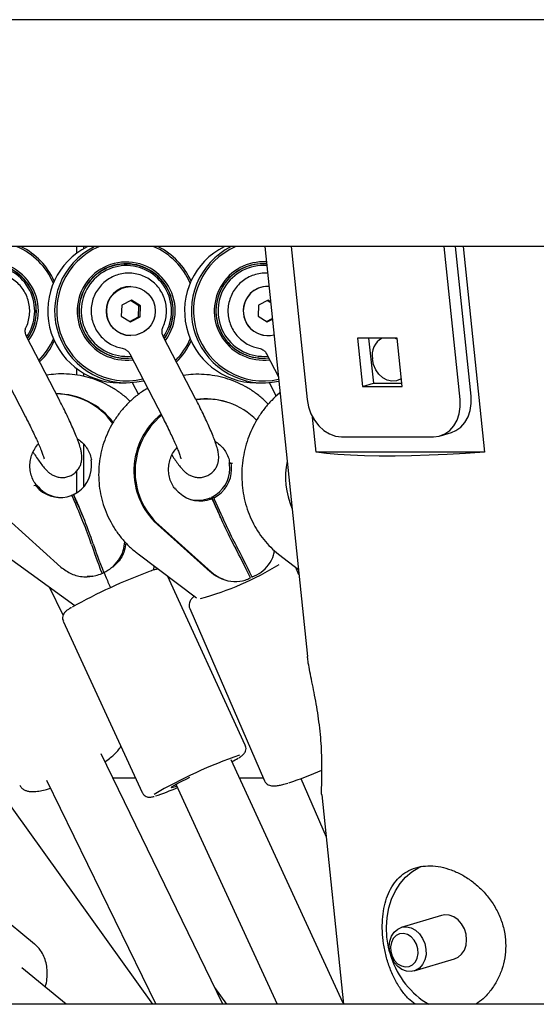
# Model space of a CAD drawing. Units: millimetres. Extents: x -23161 to -9337, y 3135 to 22661.
# Drawn here: x -16738 to -16602, y 17371 to 17631 of the extents above; entities that cross this region are included whole.
import ezdxf

# ---------------------------------------------------------------- set-up
doc = ezdxf.new("R2010")
doc.units = ezdxf.units.MM

msp = doc.modelspace()

# ---------------------------------------------------------------- linework, layer by layer
at = {"color": 7, "linetype": 'Continuous', "lineweight": 25}
for p, q in [((-16335.2, 17631.17), (-17041.03, 17631.17)), ((-16400.57, 17571.17), (-17049.12, 17571.17)), ((-16723.12, 17571.17), (-16723.12, 17569.37)), ((-16721.12, 17570.69), (-16721.12, 17571.17)), ((-16673.27, 17571.17), (-16662.05, 17462.86)), ((-16666.29, 17571.17), (-16662.1, 17530.77)), ((-16621.65, 17530.77), (-16625.84, 17571.17)), ((-16618.76, 17531.64), (-16622.85, 17571.17)), ((-16620.84, 17571.17), (-16615.21, 17516.87)), ((-16673.52, 17566.66), (-16672.8, 17566.63)), ((-16708.71, 17560.67), (-16708.73, 17560.67)), ((-16672.53, 17560.67), (-16672.55, 17560.67)), ((-16708.59, 17557.05), (-16711.13, 17555.72)), ((-16706.6, 17555.5), (-16708.82, 17556.93)), ((-16706.16, 17555.5), (-16708.59, 17557.05)), ((-16672.41, 17557.05), (-16674.95, 17555.72)), ((-16671.74, 17556.34), (-16672.64, 17556.93)), ((-16671.77, 17556.64), (-16672.41, 17557.05)), ((-16711.13, 17555.72), (-16711.26, 17552.83)), ((-16706.72, 17552.62), (-16706.6, 17555.5)), ((-16706.6, 17555.5), (-16706.16, 17555.5)), ((-16706.29, 17552.62), (-16706.16, 17555.5)), ((-16674.95, 17555.72), (-16675.08, 17552.83)), ((-16711.26, 17552.83), (-16708.84, 17551.28)), ((-16709.03, 17551.41), (-16706.72, 17552.62)), ((-16708.84, 17551.28), (-16706.29, 17552.62)), ((-16706.72, 17552.62), (-16706.29, 17552.62)), ((-16675.08, 17552.83), (-16672.66, 17551.28)), ((-16672.85, 17551.41), (-16671.31, 17552.21)), ((-16672.66, 17551.28), (-16671.29, 17552)), ((-16704.98, 17548.98), (-16704.84, 17549.12)), ((-16727.68, 17530.74), (-16736.31, 17547.43)), ((-16708.73, 17547.67), (-16708.71, 17547.67)), ((-16691.5, 17530.74), (-16700.13, 17547.43)), ((-16672.55, 17547.67), (-16672.53, 17547.67)), ((-16648.82, 17547.02), (-16647.49, 17534.22)), ((-16638.3, 17547.02), (-16648.82, 17547.02)), ((-16645.84, 17547.02), (-16644.6, 17535.09)), ((-16636.98, 17534.22), (-16638.3, 17547.02)), ((-16745.2, 17542.83), (-16736.56, 17526.14)), ((-16709.02, 17542.83), (-16700.38, 17526.14)), ((-16672.84, 17542.83), (-16669.71, 17536.79)), ((-16723.12, 17538.96), (-16723.12, 17537.23)), ((-16721.12, 17536.83), (-16721.12, 17537.65)), ((-16711.79, 17535.17), (-16709.95, 17535.17)), ((-16708.33, 17535.24), (-16706.7, 17532.09)), ((-16675.61, 17535.17), (-16673.78, 17535.17)), ((-16672.15, 17535.24), (-16670.28, 17531.63)), ((-16647.49, 17534.22), (-16644.6, 17535.09)), ((-16647.49, 17534.22), (-16636.98, 17534.22)), ((-16644.6, 17535.09), (-16637.07, 17535.09)), ((-16728.41, 17532.26), (-16728.47, 17532.26)), ((-16683.18, 17530.01), (-16683.51, 17530.11)), ((-16659.69, 17516.87), (-16660.65, 17526.1)), ((-16652.99, 17520.92), (-16628.72, 17520.92)), ((-16626.87, 17521.19), (-16623.97, 17522.06)), ((-16721.12, 17507.76), (-16721.12, 17518.85)), ((-16719.22, 17514.71), (-16719.09, 17514.83)), ((-16615.21, 17516.87), (-16659.69, 17516.87)), ((-16682.58, 17514.18), (-16682.69, 17514.02)), ((-16682.69, 17514.02), (-16682.44, 17513.94)), ((-16682.55, 17514.1), (-16682.44, 17513.94)), ((-16682.44, 17513.94), (-16681.8, 17513.93)), ((-16682.44, 17513.94), (-16682.2, 17513.87)), ((-16682.2, 17513.87), (-16681.8, 17513.93)), ((-16723.12, 17511.75), (-16723.12, 17506.06)), ((-16734.39, 17508.04), (-16734.01, 17508.16)), ((-16734.01, 17508.16), (-16733.8, 17508.16)), ((-16733.8, 17508.16), (-16733.59, 17508.16)), ((-16696.94, 17507.2), (-16697.19, 17507.28)), ((-16697.13, 17507.17), (-16697.05, 17507.04)), ((-16697.05, 17507.04), (-16696.94, 17507.2)), ((-16724.13, 17505.09), (-16724.29, 17505.47)), ((-16723.87, 17505.47), (-16724.29, 17505.47)), ((-16723.87, 17505.47), (-16723.7, 17505.09)), ((-16723.84, 17505.67), (-16723.67, 17505.29)), ((-16687.76, 17504.75), (-16687.26, 17504.59)), ((-16687.14, 17504.57), (-16687.3, 17504.95)), ((-16687.3, 17504.95), (-16686.81, 17504.8)), ((-16687.1, 17504.21), (-16687.26, 17504.59)), ((-16686.81, 17504.8), (-16686.65, 17504.42)), ((-16723.12, 17504.01), (-16723.12, 17503.76)), ((-16741.22, 17499.09), (-16727.21, 17486.45)), ((-16701.69, 17497.73), (-16687.74, 17485.22)), ((-16701.36, 17497.63), (-16687.41, 17485.12)), ((-16742.15, 17489.77), (-16723.5, 17476.3)), ((-16706.79, 17489.95), (-16691.33, 17478.36)), ((-16669.71, 17489.92), (-16664.42, 17485.79)), ((-16702.67, 17485.68), (-16702.58, 17486.8)), ((-16664.28, 17484.38), (-16665.13, 17486.35)), ((-16720.57, 17483.9), (-16720.28, 17483.9)), ((-16718.85, 17484.06), (-16720.28, 17483.94)), ((-16716.08, 17484.77), (-16716.33, 17484.77)), ((-16715.62, 17484.97), (-16715.88, 17484.97)), ((-16678.46, 17439.39), (-16699.06, 17484.16)), ((-16676.86, 17483.89), (-16676.67, 17483.82)), ((-16726.62, 17473.74), (-16730.23, 17481.16)), ((-16684.16, 17483.18), (-16683.83, 17483.08)), ((-16693.15, 17475.55), (-16673.36, 17429.98)), ((-16726.58, 17472.19), (-16705.71, 17426.85)), ((-16754.48, 17442.69), (-16703.02, 17370.88)), ((-16684.36, 17370.88), (-16716.59, 17437.13)), ((-16652.55, 17371.22), (-16682.15, 17435.51)), ((-16730.98, 17430.13), (-16702.15, 17370.88)), ((-16707.45, 17430.63), (-16713.43, 17430.63)), ((-16696.79, 17429.05), (-16670.01, 17370.88)), ((-16673.64, 17430.63), (-16679.9, 17430.63)), ((-16663.77, 17430.55), (-16657.11, 17415.19)), ((-16658.26, 17426.27), (-16652.51, 17370.88)), ((-16734.17, 17386.81), (-16761.55, 17409.35)), ((-16626.54, 17394.4), (-16637.25, 17391.19)), ((-16633.8, 17379.69), (-16623.1, 17382.9)), ((-16725.84, 17370.88), (-16737.52, 17380.5)), ((-16683.33, 17370.88), (-16686.53, 17375.35)), ((-16177.98, 17370.88), (-17099.75, 17370.88))]:
    msp.add_line(p, q, dxfattribs=at)
at = {"color": 7, "linetype": 'Continuous', "lineweight": 25, "flags": 128}
for points in [[(-16638.87, 17547.02), (-16638.49, 17546.83), (-16638.27, 17546.71)], [(-16637.19, 17536.27), (-16637.38, 17536.14), (-16638.49, 17535.68), (-16639.7, 17535.59), (-16640.92, 17535.87), (-16642.09, 17536.5), (-16643.12, 17537.44), (-16643.96, 17538.64), (-16644.55, 17540.02), (-16644.86, 17541.49)], [(-16662.1, 17530.77), (-16661.75, 17528.85), (-16661.1, 17527), (-16660.17, 17525.3), (-16659.01, 17523.81), (-16657.66, 17522.58), (-16656.17, 17521.67), (-16654.59, 17521.11), (-16652.99, 17520.92)], [(-16628.72, 17520.92), (-16627.16, 17521.11), (-16625.7, 17521.67), (-16624.4, 17522.58), (-16623.3, 17523.81), (-16622.45, 17525.3), (-16621.88, 17527), (-16621.61, 17528.85), (-16621.65, 17530.77)], [(-16623.97, 17522.06), (-16622.81, 17522.54), (-16621.5, 17523.45), (-16620.4, 17524.68), (-16619.55, 17526.17), (-16618.98, 17527.87), (-16618.71, 17529.72), (-16618.76, 17531.64)], [(-16615.21, 17516.87), (-16620.21, 17516.52), (-16625.11, 17516.24), (-16629.87, 17516.03), (-16634.47, 17515.89), (-16638.87, 17515.82), (-16643.04, 17515.82), (-16646.96, 17515.89), (-16650.61, 17516.03), (-16653.97, 17516.24), (-16657, 17516.52), (-16659.69, 17516.87)], [(-16696.56, 17428.56), (-16696.98, 17428.41), (-16697.64, 17428.21), (-16698, 17428.14), (-16698.04, 17428.23), (-16697.76, 17428.46), (-16697.18, 17428.83), (-16696.33, 17429.31), (-16695.23, 17429.88), (-16693.95, 17430.52), (-16693.09, 17430.94)], [(-16641, 17388.65), (-16641.13, 17391.28), (-16640.96, 17393.86), (-16640.51, 17396.34), (-16639.78, 17398.69), (-16638.78, 17400.86), (-16637.54, 17402.81), (-16636.06, 17404.51), (-16634.39, 17405.92), (-16632.54, 17407.03), (-16631.67, 17407.42)], [(-16623.1, 17382.9), (-16622.2, 17383.31), (-16621.25, 17384.1), (-16620.53, 17385.18), (-16620.08, 17386.48), (-16619.93, 17387.91), (-16620.08, 17389.39), (-16620.53, 17390.83), (-16621.25, 17392.13), (-16622.2, 17393.2), (-16623.31, 17394), (-16624.51, 17394.46), (-16625.74, 17394.55), (-16626.54, 17394.4)], [(-16635.85, 17391.34), (-16634.62, 17391.06), (-16633.46, 17390.44), (-16632.42, 17389.5), (-16631.58, 17388.3), (-16630.98, 17386.92), (-16630.68, 17385.45), (-16630.67, 17383.98), (-16630.98, 17382.61), (-16631.56, 17381.41), (-16632.4, 17380.46), (-16633.43, 17379.82), (-16634.6, 17379.54), (-16635.82, 17379.63), (-16637.03, 17380.09), (-16638.14, 17380.88), (-16639.09, 17381.95), (-16639.81, 17383.25), (-16640.26, 17384.68), (-16640.42, 17386.17), (-16640.27, 17387.6), (-16639.82, 17388.9), (-16639.1, 17389.98), (-16638.16, 17390.78), (-16637.05, 17391.24), (-16635.85, 17391.34)], [(-16640.29, 17384.79), (-16640.58, 17386.03), (-16641, 17388.65)], [(-16636.64, 17389.6), (-16637.66, 17389.5), (-16638.58, 17389.04), (-16639.32, 17388.28), (-16639.83, 17387.26), (-16640.05, 17386.07), (-16639.99, 17384.81), (-16639.63, 17383.58), (-16639.01, 17382.48), (-16638.18, 17381.6), (-16637.2, 17381.01), (-16636.16, 17380.76), (-16635.14, 17380.86), (-16634.22, 17381.31), (-16633.47, 17382.08), (-16632.97, 17383.1), (-16632.74, 17384.28), (-16632.81, 17385.54), (-16633.17, 17386.77), (-16633.79, 17387.87), (-16634.62, 17388.76), (-16635.59, 17389.35), (-16636.64, 17389.6)]]:
    msp.add_lwpolyline(points, dxfattribs=at)
at = {"color": 7, "linetype": 'Continuous', "lineweight": 25}
msp.add_circle((-16708.73, 17554.14), 6.47, dxfattribs=at)
for centre, radius, start, end in [((-16746.15, 17554.23), 18.45, 23.2721, 66.5954), ((-16746.22, 17554.23), 18.95, 24.4576, 63.2997), ((-16711.69, 17554.18), 19.01, 116.6945, 269.6811), ((-16709.88, 17554.18), 18.99, 116.6069, 283.8198), ((-16709.83, 17554.18), 18.49, 113.3302, 283.2978), ((-16709.98, 17554.23), 18.45, 23.2721, 66.5954), ((-16710.04, 17554.23), 18.95, 24.4576, 63.2997), ((-16675.51, 17554.18), 19.01, 116.6945, 269.6811), ((-16673.7, 17554.18), 19, 116.6117, 282.5005), ((-16673.65, 17554.18), 18.5, 113.3331, 282.5179), ((-16746.12, 17554.13), 12.97, 0.1687, 277.6703), ((-16709.94, 17554.13), 12.97, 0.1687, 277.6703), ((-16673.67, 17554.17), 12.99, 86.3947, 277.2477), ((-16746.17, 17554.12), 12.46, 0.192, 277.0475), ((-16746.2, 17554.16), 12.5, 324.4033, 88.516), ((-16746.14, 17554.16), 12, 325.3468, 88.5249), ((-16709.99, 17554.12), 12.46, 0.192, 277.0475), ((-16709.91, 17554.17), 12.5, 89.046, 276.6449), ((-16709.85, 17554.17), 12, 89.0558, 275.4945), ((-16710.02, 17554.16), 12.5, 324.4033, 88.516), ((-16709.96, 17554.16), 12, 325.3468, 88.5249), ((-16673.73, 17554.17), 12.5, 89.046, 276.6449), ((-16673.73, 17554.17), 12.49, 85.7467, 276.6554), ((-16673.67, 17554.17), 12, 85.5845, 275.5005), ((-16708.7, 17554.17), 6.5, 90.2456, 269.7544), ((-16672.52, 17554.17), 6.5, 90.2456, 269.7544), ((-16672.51, 17554.17), 6.5, 87.1175, 284.7167), ((-16746.26, 17554.16), 12.55, 324.5482, 0.0167), ((-16746.21, 17554.16), 13.05, 323.2075, 0.0171), ((-16710.08, 17554.16), 12.55, 324.5482, 0.0167), ((-16710.03, 17554.16), 13.05, 323.2075, 0.0171), ((-16746.2, 17554.13), 18.51, 315.3039, 336.6973), ((-16746.26, 17554.13), 19, 314.9764, 335.5182), ((-16710.02, 17554.13), 18.51, 315.3039, 336.6973), ((-16710.08, 17554.13), 19, 314.9764, 335.5182), ((-16639.66, 17542.43), 5.28, 119.7342, 190.3166), ((-16728.72, 17513.5), 18.76, 35.6364, 89.2277), ((-16728.43, 17513.51), 18.75, 36.4705, 89.9155), ((-16689.03, 17512.47), 18.48, 72.6207, 97.6011), ((-16688.7, 17512.38), 18.47, 44.0917, 98.3972), ((-16688.81, 17511.88), 19.13, 128.5651, 227.6844), ((-16688.48, 17511.77), 19.12, 129.3124, 227.6846), ((-16727.57, 17513.26), 8.48, 359.1652, 9.8688), ((-16727.5, 17513.24), 8.41, 297.1049, 359.2877), ((-16691.05, 17512.57), 8.49, 297.5194, 359.1957), ((-16690.56, 17512.41), 8.49, 297.5194, 359.1957), ((-16691.04, 17512.58), 8.47, 359.1272, 9.8208), ((-16690.55, 17512.42), 8.47, 359.1272, 9.8208), ((-16646.71, 17510.33), 21.1, 168.679, 203.1553), ((-16727.34, 17513.21), 8.37, 217.1247, 227.9259), ((-16726.92, 17513.21), 8.37, 217.1247, 227.9259), ((-16727.41, 17513.12), 8.25, 227.8408, 290.8221), ((-16726.98, 17513.13), 8.27, 227.871, 268.4944), ((-16690.38, 17512.18), 8.24, 217.2049, 228.0975), ((-16727.41, 17513.12), 8.27, 290.8447, 292.1816), ((-16727.42, 17513.14), 8.28, 295.6157, 296.9509), ((-16690.42, 17512.14), 8.18, 228.1084, 291.3977), ((-16690.92, 17512.32), 8.2, 254.4704, 291.3496), ((-16690.95, 17512.41), 8.3, 291.2869, 292.618), ((-16690.45, 17512.26), 8.3, 291.2869, 292.618), ((-16690.96, 17512.44), 8.33, 296.0352, 297.3631), ((-16690.47, 17512.28), 8.33, 296.0352, 297.3631), ((-16710.51, 17553.22), 77.73, 285.065, 301.8206), ((-16652.51, 17347.16), 147.35, 110.2915, 119.1408), ((-16638.84, 17317.31), 126.31, 109.0111, 120.3052), ((-16696.7, 17462.27), 30.97, 298.4651, 301.8309), ((-16691.42, 17507.35), 81.63, 287.4149, 294.0297), ((-16720.05, 17481.5), 58.33, 287.781, 293.9252), ((-16618.71, 17389.97), 22.15, 197.3571, 239.5058)]:
    msp.add_arc(centre, radius, start, end, dxfattribs=at)
for centre, major_axis, ratio, start_param, end_param in [((-16725.04, 17505.09), (-6.25, 14.33), 0.053707, 3.605031, 4.688987), ((-16722.79, 17505.09), (-6.25, 14.33), 0.053707, 1.547394, 1.900561), ((-16724.59, 17505.29), (-6.25, 14.33), 0.053707, 3.605031, 4.688987), ((-16688.21, 17504.91), (-6.24, 14.27), 0.054331, 4.296914, 4.665172), ((-16686.03, 17503.88), (-6.24, 14.27), 0.054331, 1.52358, 2.607535), ((-16685.58, 17504.08), (-6.24, 14.27), 0.054331, 1.52358, 2.607535), ((-16709.44, 17471.75), (-10.19, 23.37), 0.053707, 0.463439, 0.956815), ((-16708.98, 17471.95), (-10.19, 23.37), 0.053707, 0.463439, 0.956815), ((-16672.94, 17471.12), (-10.17, 23.27), 0.054331, 5.255752, 5.749128), ((-16672.49, 17471.32), (-10.17, 23.27), 0.054331, 5.255752, 5.749128), ((-16720.97, 17482.16), (10.67, 4.65), 0.051641, 1.09816, 1.104298), ((-16708.76, 17487.58), (10.67, 4.65), 0.051641, 2.273181, 2.279318), ((-16711.35, 17477.39), (-6.81, 14.73), 0.063075, 1.001279, 1.07487), ((-16684.43, 17481.42), (10.66, 4.66), 0.103752, 5.415566, 5.421704), ((-16672.25, 17486.93), (10.66, 4.66), 0.103752, 4.240546, 4.246684)]:
    msp.add_ellipse(centre, major_axis=major_axis, ratio=ratio, start_param=start_param, end_param=end_param, dxfattribs=at)
for points, knots in [([(-16736.38, 17549.99), (-16736.37, 17550), (-16736.07, 17550.54), (-16735.73, 17551.72), (-16735.43, 17553.47), (-16735.47, 17555.26), (-16735.82, 17557.01), (-16736.47, 17558.68), (-16737.41, 17560.2), (-16738.61, 17561.53), (-16740.02, 17562.63), (-16741.6, 17563.45), (-16743.3, 17563.99), (-16745.07, 17564.21), (-16746.85, 17564.12), (-16748.58, 17563.71), (-16750.21, 17563), (-16751.7, 17562.01), (-16752.98, 17560.78), (-16754.03, 17559.33), (-16754.81, 17557.73), (-16755.29, 17556.01), (-16755.46, 17554.23), (-16755.31, 17552.45), (-16754.85, 17550.72), (-16754.09, 17549.1), (-16753.06, 17547.64), (-16751.78, 17546.39), (-16750.31, 17545.39), (-16748.77, 17544.68), (-16747.7, 17544.45), (-16747.22, 17544.35)], [0, 0, 0, 0, 0.001355, 0.037215, 0.073093, 0.108988, 0.144896, 0.180808, 0.21672, 0.252625, 0.288517, 0.324393, 0.360251, 0.396091, 0.431917, 0.467732, 0.503542, 0.539353, 0.575171, 0.611002, 0.64685, 0.682717, 0.718601, 0.754501, 0.790411, 0.826324, 0.862234, 0.898135, 0.934022, 0.969892, 1, 1, 1, 1]), ([(-16700.2, 17549.99), (-16700.19, 17550), (-16699.89, 17550.54), (-16699.55, 17551.72), (-16699.25, 17553.47), (-16699.29, 17555.26), (-16699.64, 17557.01), (-16700.3, 17558.68), (-16701.23, 17560.2), (-16702.43, 17561.53), (-16703.84, 17562.63), (-16705.42, 17563.45), (-16707.12, 17563.99), (-16708.89, 17564.21), (-16710.67, 17564.12), (-16712.4, 17563.71), (-16714.03, 17563), (-16715.52, 17562.01), (-16716.8, 17560.78), (-16717.85, 17559.33), (-16718.63, 17557.73), (-16719.11, 17556.01), (-16719.28, 17554.23), (-16719.13, 17552.45), (-16718.67, 17550.72), (-16717.91, 17549.1), (-16716.88, 17547.64), (-16715.6, 17546.39), (-16714.13, 17545.39), (-16712.59, 17544.68), (-16711.52, 17544.45), (-16711.04, 17544.35)], [0, 0, 0, 0, 0.001355, 0.037215, 0.073093, 0.108988, 0.144896, 0.180808, 0.21672, 0.252625, 0.288517, 0.324393, 0.360251, 0.396091, 0.431917, 0.467732, 0.503542, 0.539353, 0.575171, 0.611002, 0.64685, 0.682717, 0.718601, 0.754501, 0.790411, 0.826324, 0.862234, 0.898135, 0.934022, 0.969892, 1, 1, 1, 1]), ([(-16672.54, 17564.14), (-16672.6, 17564.15), (-16673.24, 17564.23), (-16674.49, 17564.1), (-16676.22, 17563.72), (-16677.86, 17563), (-16679.34, 17562.01), (-16680.62, 17560.78), (-16681.67, 17559.33), (-16682.45, 17557.73), (-16682.93, 17556.01), (-16683.1, 17554.23), (-16682.95, 17552.45), (-16682.49, 17550.72), (-16681.73, 17549.1), (-16680.7, 17547.64), (-16679.42, 17546.39), (-16677.95, 17545.39), (-16676.41, 17544.68), (-16675.34, 17544.45), (-16674.86, 17544.35)], [0, 0, 0, 0, 0.005548, 0.064542, 0.123519, 0.182487, 0.241456, 0.300438, 0.35944, 0.418471, 0.477532, 0.536623, 0.59574, 0.654872, 0.71401, 0.773142, 0.83226, 0.891354, 0.950421, 1, 1, 1, 1]), ([(-16736.29, 17547.44), (-16736.37, 17547.6), (-16736.6, 17548.03), (-16736.66, 17548.85), (-16736.58, 17549.56), (-16736.39, 17549.91), (-16736.36, 17549.98)], [0, 0, 0, 0, 0.204939, 0.554488, 0.912083, 1, 1, 1, 1]), ([(-16704.98, 17548.98), (-16705.18, 17548.79), (-16705.61, 17548.4), (-16706.24, 17548.17), (-16706.59, 17548.12), (-16706.65, 17548.11)], [0, 0, 0, 0, 0.445454, 0.905661, 1, 1, 1, 1]), ([(-16700.11, 17547.44), (-16700.19, 17547.6), (-16700.42, 17548.03), (-16700.48, 17548.85), (-16700.4, 17549.56), (-16700.21, 17549.91), (-16700.18, 17549.98)], [0, 0, 0, 0, 0.204939, 0.554488, 0.912083, 1, 1, 1, 1]), ([(-16711.05, 17544.3), (-16710.84, 17544.26), (-16710.34, 17544.16), (-16709.65, 17543.68), (-16709.18, 17543.19), (-16709.05, 17542.87), (-16709.03, 17542.83)], [0, 0, 0, 0, 0.242893, 0.594504, 0.946571, 1, 1, 1, 1]), ([(-16674.87, 17544.3), (-16674.66, 17544.26), (-16674.16, 17544.16), (-16673.47, 17543.68), (-16673, 17543.19), (-16672.87, 17542.87), (-16672.85, 17542.83)], [0, 0, 0, 0, 0.242893, 0.594504, 0.946571, 1, 1, 1, 1]), ([(-16708.89, 17530.23), (-16709.25, 17530.58), (-16710.28, 17531.6), (-16712.23, 17533.04), (-16714.69, 17534.54), (-16717.3, 17535.74), (-16720.03, 17536.65), (-16722.84, 17537.26), (-16725.69, 17537.54), (-16728.43, 17537.54), (-16730.2, 17537.29), (-16731.01, 17537.18)], [0, 0, 0, 0, 0.061845, 0.181316, 0.300743, 0.420127, 0.539469, 0.658774, 0.778048, 0.897299, 1, 1, 1, 1]), ([(-16672.4, 17529.49), (-16672.86, 17529.97), (-16673.99, 17531.13), (-16676.03, 17532.72), (-16678.45, 17534.25), (-16681.02, 17535.49), (-16683.72, 17536.44), (-16686.51, 17537.09), (-16689.35, 17537.42), (-16692.13, 17537.47), (-16693.94, 17537.24), (-16694.81, 17537.13)], [0, 0, 0, 0, 0.081064, 0.197311, 0.313501, 0.42964, 0.545741, 0.661816, 0.777876, 0.893934, 1, 1, 1, 1]), ([(-16704.3, 17533.71), (-16704.74, 17533.45), (-16706.02, 17532.71), (-16707.94, 17531.2), (-16710.03, 17529.22), (-16711.9, 17527.01), (-16713.51, 17524.62), (-16714.86, 17522.06), (-16715.92, 17519.37), (-16716.68, 17516.57), (-16717.14, 17513.71), (-16717.28, 17510.82), (-16717.11, 17507.94), (-16716.63, 17505.09), (-16715.84, 17502.31), (-16714.75, 17499.64), (-16713.38, 17497.11), (-16711.74, 17494.74), (-16709.85, 17492.58), (-16708.16, 17491.01), (-16707.1, 17490.19), (-16706.79, 17489.95)], [0, 0, 0, 0, 0.030033, 0.08566, 0.141317, 0.197005, 0.252721, 0.308461, 0.364223, 0.419999, 0.475785, 0.531572, 0.587355, 0.643127, 0.698882, 0.754615, 0.810322, 0.866001, 0.921648, 0.977264, 1, 1, 1, 1]), ([(-16734.56, 17516.88), (-16734.41, 17516.63), (-16733.92, 17515.85), (-16733.16, 17514.72), (-16732.26, 17513.46), (-16731.49, 17512.51), (-16730.78, 17511.78), (-16730.12, 17511.22), (-16729.36, 17510.74), (-16728.44, 17510.35), (-16727.36, 17510.12), (-16726.2, 17510.13), (-16725.04, 17510.42), (-16723.95, 17510.98), (-16723.05, 17511.75), (-16722.39, 17512.65), (-16721.96, 17513.57), (-16721.73, 17514.47), (-16721.65, 17515.3), (-16721.68, 17516.08), (-16721.79, 17516.87), (-16722.02, 17517.89), (-16722.41, 17519.13), (-16723, 17520.7), (-16723.67, 17522.35), (-16724.47, 17524.15), (-16725.34, 17526.04), (-16726.28, 17527.99), (-16727.08, 17529.57), (-16727.55, 17530.49), (-16727.68, 17530.74)], [0, 0, 0, 0, 0.023481, 0.074225, 0.126819, 0.184058, 0.220655, 0.248779, 0.273759, 0.298831, 0.324561, 0.351129, 0.3782, 0.405507, 0.432981, 0.458124, 0.481728, 0.504362, 0.526871, 0.550706, 0.578527, 0.615897, 0.678091, 0.728859, 0.782367, 0.833324, 0.883167, 0.932464, 0.981478, 1, 1, 1, 1]), ([(-16697.85, 17516.03), (-16697.56, 17515.59), (-16696.95, 17514.67), (-16696.08, 17513.46), (-16695.31, 17512.51), (-16694.6, 17511.78), (-16693.94, 17511.22), (-16693.18, 17510.74), (-16692.26, 17510.35), (-16691.18, 17510.12), (-16690.02, 17510.13), (-16688.86, 17510.42), (-16687.77, 17510.98), (-16686.87, 17511.75), (-16686.21, 17512.65), (-16685.78, 17513.57), (-16685.55, 17514.47), (-16685.47, 17515.3), (-16685.5, 17516.08), (-16685.61, 17516.87), (-16685.85, 17517.89), (-16686.24, 17519.13), (-16686.82, 17520.7), (-16687.49, 17522.35), (-16688.29, 17524.15), (-16689.16, 17526.04), (-16690.1, 17527.99), (-16690.9, 17529.57), (-16691.37, 17530.49), (-16691.5, 17530.74)], [0, 0, 0, 0, 0.047605, 0.101712, 0.160597, 0.198246, 0.227179, 0.252877, 0.27867, 0.305139, 0.332472, 0.360321, 0.388413, 0.416677, 0.442543, 0.466825, 0.490111, 0.513266, 0.537787, 0.566408, 0.604853, 0.668835, 0.721063, 0.776109, 0.828531, 0.879808, 0.930522, 0.980946, 1, 1, 1, 1]), ([(-16669.27, 17532.53), (-16669.33, 17532.49), (-16670.12, 17531.91), (-16671.5, 17530.55), (-16673.36, 17528.47), (-16675, 17526.16), (-16676.4, 17523.67), (-16677.56, 17521.02), (-16678.45, 17518.26), (-16679.06, 17515.41), (-16679.38, 17512.51), (-16679.41, 17509.59), (-16679.15, 17506.69), (-16678.6, 17503.84), (-16677.76, 17501.09), (-16676.64, 17498.46), (-16675.26, 17495.99), (-16673.62, 17493.71), (-16671.79, 17491.65), (-16670.39, 17490.49), (-16669.71, 17489.92)], [0, 0, 0, 0, 0.004468, 0.062049, 0.119933, 0.17809, 0.236481, 0.295067, 0.35381, 0.412678, 0.471645, 0.530686, 0.58977, 0.648867, 0.707938, 0.76693, 0.825781, 0.884425, 0.942794, 1, 1, 1, 1]), ([(-16736.56, 17526.14), (-16736.39, 17525.82), (-16735.9, 17524.87), (-16735.13, 17523.31), (-16734.27, 17521.53), (-16733.51, 17519.87), (-16732.85, 17518.37), (-16732.32, 17517.08), (-16731.95, 17516.09), (-16731.74, 17515.44), (-16731.64, 17515.08), (-16731.64, 17515.07), (-16731.64, 17515.06)], [0, 0, 0, 0, 0.063601, 0.184654, 0.305445, 0.425548, 0.544473, 0.661419, 0.774996, 0.868325, 0.948797, 1, 1, 1, 1]), ([(-16700.38, 17526.14), (-16700.21, 17525.82), (-16699.72, 17524.87), (-16698.95, 17523.31), (-16698.09, 17521.53), (-16697.33, 17519.87), (-16696.67, 17518.37), (-16696.14, 17517.08), (-16695.77, 17516.09), (-16695.56, 17515.44), (-16695.46, 17515.08), (-16695.46, 17515.07), (-16695.46, 17515.06)], [0, 0, 0, 0, 0.063601, 0.184654, 0.305445, 0.425548, 0.544473, 0.661419, 0.774996, 0.868325, 0.948797, 1, 1, 1, 1]), ([(-16722.9, 17520.4), (-16722.49, 17520.12), (-16721.65, 17519.54), (-16720.6, 17518.35), (-16719.78, 17516.96), (-16719.29, 17515.74), (-16719.18, 17514.98), (-16719.15, 17514.77)], [0, 0, 0, 0, 0.21632, 0.448351, 0.678552, 0.907167, 1, 1, 1, 1]), ([(-16733.68, 17508.16), (-16733.8, 17508.31), (-16734.26, 17508.86), (-16734.81, 17510.02), (-16735.29, 17511.56), (-16735.46, 17513.18), (-16735.32, 17514.79), (-16734.89, 17516.35), (-16734.15, 17517.77), (-16733.55, 17518.68), (-16733.16, 17519.03), (-16733.15, 17519.04)], [0, 0, 0, 0, 0.048465, 0.185277, 0.321214, 0.45655, 0.591609, 0.726686, 0.862059, 0.998047, 1, 1, 1, 1]), ([(-16697.05, 17507.24), (-16697.17, 17507.38), (-16697.63, 17507.93), (-16698.18, 17509.08), (-16698.64, 17510.62), (-16698.8, 17512.23), (-16698.65, 17513.84), (-16698.21, 17515.39), (-16697.52, 17516.83), (-16696.86, 17517.64), (-16696.54, 17518.03)], [0, 0, 0, 0, 0.050969, 0.190626, 0.328635, 0.465202, 0.600687, 0.73552, 0.870164, 1, 1, 1, 1]), ([(-16686.46, 17519.71), (-16686.03, 17519.43), (-16685.17, 17518.86), (-16684.1, 17517.68), (-16683.27, 17516.31), (-16682.78, 17515.09), (-16682.67, 17514.32), (-16682.63, 17514.08)], [0, 0, 0, 0, 0.22399, 0.452713, 0.67898, 0.902553, 1, 1, 1, 1]), ([(-16715.83, 17485), (-16715.15, 17485.39), (-16713.78, 17486.17), (-16711.91, 17488.24), (-16710.6, 17490.63), (-16710.39, 17492.38), (-16710.3, 17493.17)], [0, 0, 0, 0, 0.257371, 0.514235, 0.780933, 1, 1, 1, 1]), ([(-16710.07, 17492.91), (-16710.17, 17492.17), (-16710.4, 17490.33), (-16711.75, 17488.02), (-16712.97, 17486.88), (-16713.44, 17486.44)], [0, 0, 0, 0, 0.290007, 0.726077, 1, 1, 1, 1]), ([(-16676.61, 17483.85), (-16675.8, 17484.22), (-16674.19, 17484.97), (-16672.21, 17487.04), (-16671, 17489.07), (-16670.81, 17490.43), (-16670.76, 17490.84)], [0, 0, 0, 0, 0.287928, 0.575287, 0.87365, 1, 1, 1, 1]), ([(-16727.21, 17486.45), (-16726.32, 17485.79), (-16724.53, 17484.46), (-16721.24, 17483.76), (-16718.39, 17484.02), (-16716.92, 17484.56), (-16716.39, 17484.75)], [0, 0, 0, 0, 0.28573, 0.571733, 0.847173, 1, 1, 1, 1]), ([(-16715.41, 17484.02), (-16714.98, 17483.02), (-16714.56, 17482.01), (-16714.09, 17480.99), (-16714.09, 17480.98)], [0, 0, 0, 0, 0.996288, 1, 1, 1, 1]), ([(-16701.83, 17485.89), (-16701.97, 17485.86), (-16702.37, 17485.78), (-16702.86, 17485.64), (-16703.33, 17485.48), (-16703.42, 17485.44)], [0, 0, 0, 0, 0.289781, 0.853673, 1, 1, 1, 1]), ([(-16701.43, 17485.93), (-16701.51, 17485.93), (-16701.66, 17485.92), (-16701.78, 17485.9), (-16701.83, 17485.89)], [0, 0, 0, 0, 0.535389, 1, 1, 1, 1]), ([(-16684.15, 17483.19), (-16685.05, 17483.54), (-16686.35, 17484.05), (-16687.41, 17484.94), (-16687.74, 17485.22)], [0, 0, 0, 0, 0.69261, 1, 1, 1, 1]), ([(-16687.41, 17485.12), (-16686.52, 17484.46), (-16684.73, 17483.15), (-16681.5, 17482.48), (-16678.84, 17482.8), (-16677.6, 17483.38), (-16677.16, 17483.59)], [0, 0, 0, 0, 0.28573, 0.571733, 0.847173, 1, 1, 1, 1]), ([(-16691.9, 17478.78), (-16692.13, 17478.6), (-16692.54, 17478.26), (-16692.97, 17477.71), (-16693.28, 17477.04), (-16693.35, 17476.32), (-16693.29, 17475.76), (-16693.15, 17475.55), (-16693.15, 17475.54)], [0, 0, 0, 0, 0.303945, 0.544349, 0.695859, 0.846885, 0.999275, 1, 1, 1, 1]), ([(-16724.45, 17475.77), (-16724.5, 17475.74), (-16724.9, 17475.5), (-16725.39, 17475.18), (-16725.87, 17474.83), (-16726.23, 17474.47), (-16726.52, 17474.08), (-16726.75, 17473.51), (-16726.81, 17472.83), (-16726.64, 17472.41), (-16726.57, 17472.21)], [0, 0, 0, 0, 0.038749, 0.304699, 0.532082, 0.644391, 0.731948, 0.821899, 0.917721, 1, 1, 1, 1]), ([(-16658.24, 17426.27), (-16658.26, 17426.45), (-16658.3, 17426.89), (-16658.28, 17428.19), (-16658.22, 17430.05), (-16658.18, 17432.38), (-16658.18, 17435.13), (-16658.28, 17438.17), (-16658.5, 17441.42), (-16658.85, 17444.68), (-16659.31, 17447.94), (-16659.84, 17451.07), (-16660.41, 17454.08), (-16660.99, 17456.89), (-16661.5, 17459.44), (-16661.88, 17461.49), (-16661.99, 17462.46), (-16662.03, 17462.86)], [0, 0, 0, 0, 0.048549, 0.117495, 0.186417, 0.257243, 0.327699, 0.400316, 0.468668, 0.539162, 0.604998, 0.672697, 0.739538, 0.808159, 0.877892, 0.949612, 1, 1, 1, 1]), ([(-16680.15, 17436.08), (-16680.01, 17436.17), (-16679.56, 17436.45), (-16679.19, 17436.72), (-16678.78, 17437.14), (-16678.49, 17437.54), (-16678.28, 17438.12), (-16678.23, 17438.79), (-16678.4, 17439.19), (-16678.47, 17439.37)], [0, 0, 0, 0, 0.145345, 0.475318, 0.597961, 0.699222, 0.803212, 0.914367, 1, 1, 1, 1]), ([(-16715.56, 17435), (-16715.4, 17435.11), (-16714.74, 17435.57), (-16713.75, 17436.36), (-16712.63, 17437.37), (-16711.83, 17438.25), (-16711.49, 17438.87), (-16711.35, 17439.11)], [0, 0, 0, 0, 0.07687, 0.320309, 0.569422, 0.82978, 1, 1, 1, 1]), ([(-16738.09, 17428.78), (-16737.94, 17428.54), (-16737.64, 17428.04), (-16736.95, 17427.57), (-16736.18, 17427.26), (-16735.28, 17427.11), (-16734.13, 17427.11), (-16732.69, 17427.3), (-16731.26, 17427.61), (-16730.3, 17427.9), (-16729.95, 17428)], [0, 0, 0, 0, 0.091337, 0.186619, 0.286752, 0.404389, 0.555018, 0.734176, 0.903037, 1, 1, 1, 1]), ([(-16673.37, 17430.01), (-16673.37, 17430), (-16673.31, 17429.73), (-16672.93, 17429.29), (-16672.37, 17428.88), (-16671.8, 17428.68), (-16671.25, 17428.6), (-16670.59, 17428.6), (-16669.73, 17428.72), (-16668.62, 17428.96), (-16667.7, 17429.23), (-16667.25, 17429.36)], [0, 0, 0, 0, 0.003653, 0.092319, 0.170428, 0.248492, 0.336771, 0.452109, 0.633653, 0.82181, 1, 1, 1, 1]), ([(-16705.69, 17426.85), (-16705.68, 17426.82), (-16705.6, 17426.53), (-16705.21, 17426.14), (-16704.67, 17425.8), (-16704.16, 17425.66), (-16703.73, 17425.63), (-16703.34, 17425.66), (-16702.99, 17425.72), (-16702.7, 17425.81), (-16702.57, 17425.85)], [0, 0, 0, 0, 0.021549, 0.161716, 0.277623, 0.385809, 0.499444, 0.635689, 0.832994, 1, 1, 1, 1]), ([(-16633.55, 17370.88), (-16634.14, 17371.35), (-16635.47, 17372.41), (-16637.24, 17374.59), (-16638.9, 17377.28), (-16640.25, 17380.31), (-16641.27, 17383.56), (-16641.94, 17386.89), (-16642.26, 17390.16), (-16642.23, 17393.3), (-16641.87, 17396.25), (-16641.17, 17398.97), (-16640.1, 17401.45), (-16638.66, 17403.58), (-16636.83, 17405.33), (-16634.65, 17406.6), (-16632.2, 17407.35), (-16629.55, 17407.56), (-16626.81, 17407.27), (-16624.03, 17406.48), (-16621.28, 17405.25), (-16618.62, 17403.56), (-16616.12, 17401.43), (-16613.88, 17398.9), (-16612.01, 17396.01), (-16610.63, 17392.87), (-16609.79, 17389.61), (-16609.52, 17386.32), (-16609.78, 17383.13), (-16610.55, 17380.08), (-16611.78, 17377.2), (-16613.47, 17374.59), (-16615.37, 17372.41), (-16616.82, 17371.35), (-16617.46, 17370.88)], [0, 0, 0, 0, 0.025266, 0.05724, 0.089212, 0.12195, 0.15468, 0.186447, 0.218212, 0.248761, 0.279315, 0.310306, 0.341301, 0.373666, 0.406028, 0.438628, 0.471222, 0.502588, 0.533954, 0.564566, 0.595183, 0.626534, 0.657888, 0.690449, 0.723005, 0.755421, 0.787831, 0.818815, 0.849802, 0.880361, 0.910927, 0.94266, 0.974394, 1, 1, 1, 1]), ([(-16733.15, 17385.81), (-16733.37, 17386.06), (-16733.69, 17386.43), (-16734.08, 17386.71), (-16734.21, 17386.8)], [0, 0, 0, 0, 0.673862, 1, 1, 1, 1]), ([(-16731.34, 17375.41), (-16731.24, 17375.81), (-16730.95, 17376.87), (-16730.8, 17378.59), (-16730.86, 17380.51), (-16731.22, 17382.32), (-16731.87, 17383.98), (-16732.57, 17385.11), (-16733.04, 17385.68), (-16733.15, 17385.81)], [0, 0, 0, 0, 0.101909, 0.273483, 0.444867, 0.615265, 0.783664, 0.949264, 1, 1, 1, 1])]:
    msp.add_open_spline(points, degree=3, knots=knots, dxfattribs=at)

doc.saveas('drawing.dxf')
